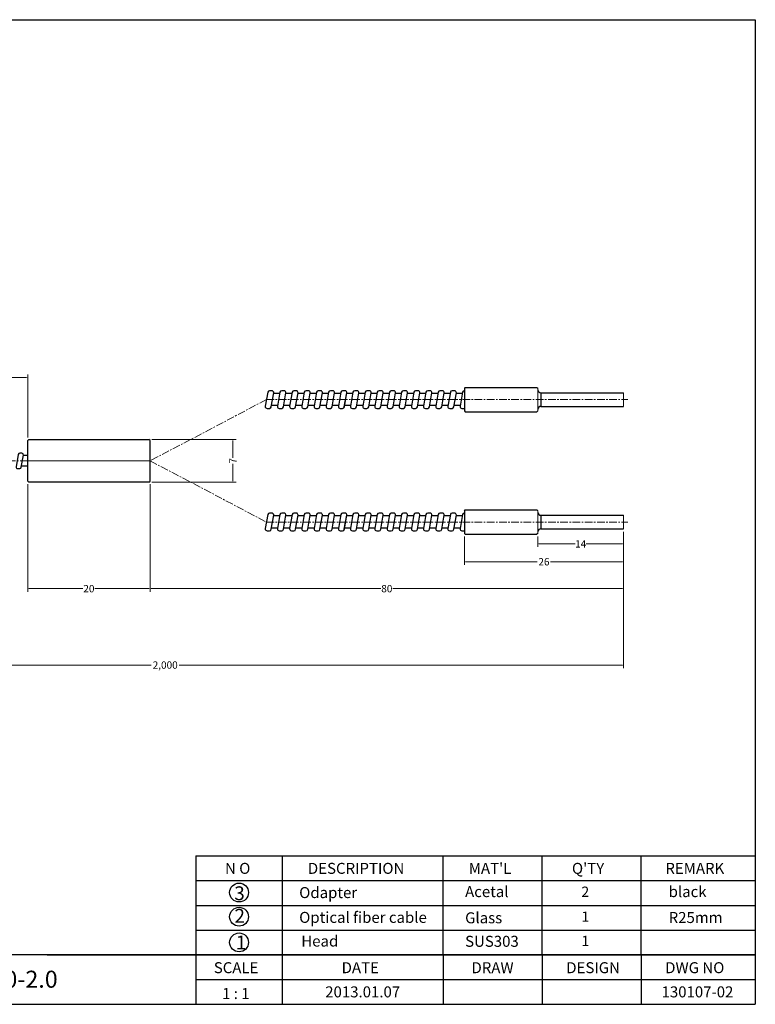
# Model space of a CAD drawing. Units: millimetres. Extents: x 81 to 311, y 42 to 203.
# Drawn here: x 190 to 311, y 42 to 203 of the extents above; entities that cross this region are included whole.
import ezdxf

# ---------------------------------------------------------------- set-up
doc = ezdxf.new("R2010")
doc.units = ezdxf.units.MM
doc.header["$MEASUREMENT"] = 0
doc.linetypes.add('CENTER', pattern=[2, 1.25, -0.25, 0.25, -0.25])
doc.styles.get("Standard").update_dxf_attribs({"font": 'txt.shx', "bigfont": 'whgtxt.shx'})
doc.dimstyles.get("Standard").update_dxf_attribs({"dimscale": 0.5, "dimtxt": 0.68, "dimasz": 0.68, "dimexe": 0.5, "dimexo": 0.5, "dimgap": 0.09, "dimtad": 0, "dimtoh": 1, "dimdec": 1, "dimdsep": 46, "dimtxsty": 'Standard', "dimcen": 0.09, "dimadec": 0, "dimazin": 0, "dimtfac": 1, "dimtdec": 1, "dimtofl": 0, "dimtmove": 0, "dimatfit": 3, "dimfxl": 0, "dimtolj": 1, "dimtzin": 0, "dimlwe": 13, "dimarcsym": 0})

# ---------------------------------------------------------------- blocks, each defined once
blk = doc.blocks.new('*D40')
at = {"color": 4, "lineweight": 13, "transparency": 16777216}
for p, q in [((139.34, 129.03), (139.34, 97.41)), ((289.09, 119.68), (289.09, 97.41)), ((139.52, 97.91), (211.93, 97.91)), ((288.91, 97.91), (216.51, 97.91))]:
    blk.add_line(p, q, dxfattribs=at)
for points in [[(139.52, 97.94), (139.52, 97.88), (139.34, 97.91)], [(288.91, 97.94), (288.91, 97.88), (289.09, 97.91)]]:
    blk.add_solid(points, dxfattribs=at)
at = {"layer": 'Defpoints', "color": 0, "lineweight": 13, "transparency": 16777216}
for p in [(139.34, 129.53), (289.09, 120.18), (289.09, 97.91)]:
    blk.add_point(p, dxfattribs=at)
at = {"color": 3, "lineweight": 13, "transparency": 16777216, "insert": (214.22, 97.91), "char_height": 1.2, "attachment_point": 5}
blk.add_mtext('\\A1;2,000', dxfattribs=at)
blk = doc.blocks.new('*D41')
at = {"color": 4, "lineweight": 13, "transparency": 16777216}
for p, q in [((289.09, 119.68), (289.09, 114.29)), ((263.09, 118.93), (263.09, 114.29)), ((263.27, 114.79), (275, 114.79)), ((288.91, 114.79), (277.18, 114.79))]:
    blk.add_line(p, q, dxfattribs=at)
for points in [[(263.27, 114.82), (263.27, 114.76), (263.09, 114.79)], [(288.91, 114.82), (288.91, 114.76), (289.09, 114.79)]]:
    blk.add_solid(points, dxfattribs=at)
at = {"layer": 'Defpoints', "color": 0, "lineweight": 13, "transparency": 16777216}
for p in [(263.09, 119.43), (289.09, 120.18), (289.09, 114.79)]:
    blk.add_point(p, dxfattribs=at)
at = {"color": 3, "lineweight": 13, "transparency": 16777216, "insert": (276.09, 114.79), "char_height": 1.2, "attachment_point": 5}
blk.add_mtext('\\A1;26', dxfattribs=at)
blk = doc.blocks.new('*D43')
at = {"color": 4, "lineweight": 13, "transparency": 16777216}
for p, q in [((289.09, 119.68), (289.09, 117.21)), ((275.09, 118.93), (275.09, 117.21)), ((275.27, 117.71), (281.2, 117.71)), ((288.91, 117.71), (282.98, 117.71))]:
    blk.add_line(p, q, dxfattribs=at)
for points in [[(275.27, 117.74), (275.27, 117.68), (275.09, 117.71)], [(288.91, 117.74), (288.91, 117.68), (289.09, 117.71)]]:
    blk.add_solid(points, dxfattribs=at)
at = {"layer": 'Defpoints', "color": 0, "lineweight": 13, "transparency": 16777216}
for p in [(275.09, 119.43), (289.09, 120.18), (289.09, 117.71)]:
    blk.add_point(p, dxfattribs=at)
at = {"color": 3, "lineweight": 13, "transparency": 16777216, "insert": (282.09, 117.71), "char_height": 1.2, "attachment_point": 5}
blk.add_mtext('\\A1;14', dxfattribs=at)
blk = doc.blocks.new('*D44')
at = {"color": 4, "lineweight": 13, "transparency": 16777216}
for p, q in [((212.06, 134.78), (225.79, 134.78)), ((225.29, 134.6), (225.29, 131.77)), ((225.29, 127.96), (225.29, 130.79)), ((212.06, 127.78), (225.79, 127.78))]:
    blk.add_line(p, q, dxfattribs=at)
for points in [[(225.26, 134.6), (225.32, 134.6), (225.29, 134.78)], [(225.26, 127.96), (225.32, 127.96), (225.29, 127.78)]]:
    blk.add_solid(points, dxfattribs=at)
at = {"layer": 'Defpoints', "color": 0, "lineweight": 13, "transparency": 16777216}
for p in [(211.56, 134.78), (211.56, 127.78), (225.29, 127.78)]:
    blk.add_point(p, dxfattribs=at)
at = {"color": 3, "lineweight": 13, "transparency": 16777216, "insert": (225.29, 131.28), "char_height": 1.2, "attachment_point": 5, "rotation": 90}
blk.add_mtext('\\A1;7', dxfattribs=at)
blk = doc.blocks.new('*D48')
at = {"color": 4, "lineweight": 13, "transparency": 16777216}
for p, q in [((139.34, 133.49), (139.34, 145.4)), ((139.52, 144.9), (163.36, 144.9)), ((191.58, 144.9), (167.74, 144.9)), ((191.76, 135.08), (191.76, 145.4))]:
    blk.add_line(p, q, dxfattribs=at)
for points in [[(139.52, 144.93), (139.52, 144.87), (139.34, 144.9)], [(191.58, 144.93), (191.58, 144.87), (191.76, 144.9)]]:
    blk.add_solid(points, dxfattribs=at)
at = {"layer": 'Defpoints', "color": 0, "lineweight": 13, "transparency": 16777216}
for p in [(191.76, 144.9), (191.76, 134.58), (139.34, 132.99)]:
    blk.add_point(p, dxfattribs=at)
at = {"color": 3, "lineweight": 13, "transparency": 16777216, "insert": (165.55, 144.9), "char_height": 1.2, "attachment_point": 5}
blk.add_mtext('\\A1;1,900', dxfattribs=at)
blk = doc.blocks.new('*D49')
at = {"color": 4, "lineweight": 13, "transparency": 16777216}
for p, q in [((191.76, 127.48), (191.76, 109.9)), ((211.76, 127.48), (211.76, 109.9)), ((191.94, 110.4), (200.77, 110.4)), ((211.58, 110.4), (202.75, 110.4))]:
    blk.add_line(p, q, dxfattribs=at)
for points in [[(191.94, 110.43), (191.94, 110.37), (191.76, 110.4)], [(211.58, 110.43), (211.58, 110.37), (211.76, 110.4)]]:
    blk.add_solid(points, dxfattribs=at)
at = {"layer": 'Defpoints', "color": 0, "lineweight": 13, "transparency": 16777216}
for p in [(191.76, 127.98), (211.76, 127.98), (211.76, 110.4)]:
    blk.add_point(p, dxfattribs=at)
at = {"color": 3, "lineweight": 13, "transparency": 16777216, "insert": (201.76, 110.4), "char_height": 1.2, "attachment_point": 5}
blk.add_mtext('\\A1;20', dxfattribs=at)
blk = doc.blocks.new('*D50')
at = {"color": 4, "lineweight": 13, "transparency": 16777216}
for p, q in [((211.76, 127.48), (211.76, 109.9)), ((289.09, 119.68), (289.09, 109.9)), ((211.94, 110.4), (249.43, 110.4)), ((288.91, 110.4), (251.41, 110.4))]:
    blk.add_line(p, q, dxfattribs=at)
for points in [[(211.94, 110.43), (211.94, 110.37), (211.76, 110.4)], [(288.91, 110.43), (288.91, 110.37), (289.09, 110.4)]]:
    blk.add_solid(points, dxfattribs=at)
at = {"layer": 'Defpoints', "color": 0, "lineweight": 13, "transparency": 16777216}
for p in [(211.76, 127.98), (289.09, 120.18), (289.09, 110.4)]:
    blk.add_point(p, dxfattribs=at)
at = {"color": 3, "lineweight": 13, "transparency": 16777216, "insert": (250.42, 110.4), "char_height": 1.2, "attachment_point": 5}
blk.add_mtext('\\A1;80', dxfattribs=at)

msp = doc.modelspace()

# ---------------------------------------------------------------- linework, layer by layer
for p, q in [((81.02, 203.36), (310.61, 203.36)), ((310.61, 203.36), (310.61, 42.48)), ((232.93, 142.29), (231.93, 142.29)), ((234.92, 142.29), (233.92, 142.29)), ((236.9, 142.29), (235.91, 142.29)), ((238.89, 142.29), (237.9, 142.29)), ((240.88, 142.29), (239.88, 142.29)), ((240.88, 142.29), (239.89, 142.29)), ((242.87, 142.29), (241.88, 142.29)), ((244.85, 142.29), (243.86, 142.29)), ((246.84, 142.29), (245.85, 142.29)), ((248.83, 142.29), (247.84, 142.29)), ((250.82, 142.29), (249.83, 142.29)), ((252.81, 142.29), (251.82, 142.29)), ((254.8, 142.29), (253.8, 142.29)), ((256.79, 142.29), (255.79, 142.29)), ((258.78, 142.29), (257.78, 142.29)), ((260.76, 142.29), (259.77, 142.29)), ((262.75, 142.29), (261.76, 142.29)), ((232.58, 140.3), (231.59, 140.3)), ((234.57, 140.3), (233.57, 140.3)), ((236.56, 140.3), (235.56, 140.3)), ((238.54, 140.3), (237.55, 140.3)), ((240.53, 140.3), (239.54, 140.3)), ((242.53, 140.3), (241.53, 140.3)), ((244.51, 140.3), (243.52, 140.3)), ((246.5, 140.3), (245.51, 140.3)), ((248.49, 140.3), (247.5, 140.3)), ((250.48, 140.3), (249.48, 140.3)), ((252.47, 140.3), (251.47, 140.3)), ((254.46, 140.3), (253.46, 140.3)), ((256.44, 140.3), (255.45, 140.3)), ((258.43, 140.3), (257.44, 140.3)), ((260.42, 140.3), (259.43, 140.3)), ((262.41, 140.3), (261.42, 140.3)), ((191.76, 132.13), (191.04, 132.13)), ((191.76, 130.39), (190.74, 130.39)), ((232.93, 122.29), (231.93, 122.29)), ((234.92, 122.29), (233.92, 122.29)), ((236.9, 122.29), (235.91, 122.29)), ((238.89, 122.29), (237.9, 122.29)), ((240.88, 122.29), (239.88, 122.29)), ((240.88, 122.29), (239.89, 122.29)), ((242.87, 122.29), (241.88, 122.29)), ((244.85, 122.29), (243.86, 122.29)), ((246.84, 122.29), (245.85, 122.29)), ((248.83, 122.29), (247.84, 122.29)), ((250.82, 122.29), (249.83, 122.29)), ((252.81, 122.29), (251.82, 122.29)), ((254.8, 122.29), (253.8, 122.29)), ((256.79, 122.29), (255.79, 122.29)), ((258.78, 122.29), (257.78, 122.29)), ((260.76, 122.29), (259.77, 122.29)), ((262.75, 122.29), (261.76, 122.29)), ((232.58, 120.3), (231.59, 120.3)), ((234.57, 120.3), (233.57, 120.3)), ((236.56, 120.3), (235.56, 120.3)), ((238.54, 120.3), (237.55, 120.3)), ((240.53, 120.3), (239.54, 120.3)), ((242.53, 120.3), (241.53, 120.3)), ((244.51, 120.3), (243.52, 120.3)), ((246.5, 120.3), (245.51, 120.3)), ((248.49, 120.3), (247.5, 120.3)), ((250.48, 120.3), (249.48, 120.3)), ((252.47, 120.3), (251.47, 120.3)), ((254.46, 120.3), (253.46, 120.3)), ((256.44, 120.3), (255.45, 120.3)), ((258.43, 120.3), (257.44, 120.3)), ((260.42, 120.3), (259.43, 120.3)), ((262.41, 120.3), (261.42, 120.3)), ((219.21, 58.65), (310.61, 58.65)), ((259.64, 50.56), (259.64, 58.65)), ((291.97, 50.56), (291.97, 58.65)), ((219.21, 54.61), (291.97, 54.61)), ((219.21, 50.56), (219.21, 42.48)), ((259.64, 50.56), (259.64, 42.48)), ((259.64, 50.56), (259.64, 50.56)), ((275.8, 50.56), (275.8, 42.48)), ((291.97, 50.56), (291.97, 42.48)), ((219.21, 46.52), (310.61, 46.52)), ((81.02, 42.48), (310.61, 42.48))]:
    msp.add_line(p, q)
at = {"lineweight": -3}
for p, q in [((263.09, 143.13), (263.24, 143.28)), ((263.24, 143.28), (274.94, 143.28)), ((274.94, 143.28), (275.09, 143.13)), ((275.59, 142.38), (275.59, 140.18)), ((263.09, 139.43), (263.24, 139.28)), ((263.24, 139.28), (274.94, 139.28)), ((275.09, 139.43), (274.94, 139.28)), ((191.96, 134.78), (191.76, 134.58)), ((191.76, 127.98), (191.76, 134.58)), ((191.96, 134.78), (211.56, 134.78)), ((211.76, 134.58), (211.56, 134.78)), ((211.76, 127.98), (211.76, 134.58)), ((191.76, 127.98), (191.96, 127.78)), ((211.56, 127.78), (191.96, 127.78)), ((211.56, 127.78), (211.76, 127.98)), ((263.09, 123.13), (263.24, 123.28)), ((263.24, 123.28), (274.94, 123.28)), ((274.94, 123.28), (275.09, 123.13)), ((275.59, 122.38), (275.59, 120.18)), ((263.09, 119.43), (263.24, 119.28)), ((263.24, 119.28), (274.94, 119.28)), ((275.09, 119.43), (274.94, 119.28)), ((219.21, 66.73), (310.61, 66.73)), ((219.21, 66.73), (219.21, 62.69)), ((233.32, 66.73), (233.32, 42.48)), ((259.64, 58.65), (259.64, 66.73)), ((275.8, 50.56), (275.8, 66.73)), ((291.97, 58.65), (291.97, 66.73)), ((219.21, 62.69), (310.61, 62.69)), ((219.21, 62.69), (219.21, 50.56)), ((291.97, 54.61), (310.61, 54.61)), ((310.61, 50.56), (81.02, 50.56)), ((194.96, 50.56), (310.61, 50.56))]:
    msp.add_line(p, q, dxfattribs=at)
at = {"color": 0, "linetype": 'ByBlock', "lineweight": -3}
for p, q in [((263.09, 143.13), (263.09, 139.43)), ((275.59, 142.38), (289.09, 142.38)), ((275.59, 140.18), (289.09, 140.18)), ((263.09, 123.13), (263.09, 119.43)), ((275.59, 122.38), (289.09, 122.38)), ((275.59, 120.18), (289.09, 120.18))]:
    msp.add_line(p, q, dxfattribs=at)
at = {"lineweight": 13}
for p, q in [((275.09, 139.42), (275.09, 143.13)), ((289.09, 142.38), (289.09, 140.18)), ((275.09, 119.43), (275.09, 123.13)), ((289.09, 122.38), (289.09, 120.18))]:
    msp.add_line(p, q, dxfattribs=at)
at = {"color": 1, "linetype": 'CENTER', "lineweight": 13}
for p, q in [((230.76, 141.28), (211.76, 131.28)), ((230.76, 141.28), (289.79, 141.28)), ((211.76, 131.28), (114.31, 131.28)), ((191.76, 131.28), (211.76, 131.28)), ((211.76, 131.28), (230.76, 121.28)), ((230.76, 121.28), (289.79, 121.28))]:
    msp.add_line(p, q, dxfattribs=at)
for points in [[(230.57, 140.2, 0.465152), (230.87, 139.85), (231.25, 139.85, 0.365046), (231.55, 140.1), (231.94, 142.39, 0.465152), (231.65, 142.73), (231.26, 142.73, 0.365046), (230.97, 142.49)], [(232.57, 140.2, 0.465152), (232.86, 139.85), (233.25, 139.85, 0.365046), (233.54, 140.1), (233.94, 142.39, 0.465152), (233.64, 142.73), (233.25, 142.73, 0.365046), (232.96, 142.49)], [(234.55, 140.2, 0.465152), (234.84, 139.85), (235.23, 139.85, 0.365046), (235.53, 140.1), (235.92, 142.39, 0.465152), (235.63, 142.73), (235.24, 142.73, 0.365046), (234.94, 142.49)], [(236.54, 140.2, 0.465152), (236.83, 139.85), (237.22, 139.85, 0.365046), (237.52, 140.1), (237.91, 142.39, 0.465152), (237.62, 142.73), (237.23, 142.73, 0.365046), (236.93, 142.49)], [(238.53, 140.2, 0.465152), (238.82, 139.85), (239.21, 139.85, 0.365046), (239.5, 140.1), (239.9, 142.39, 0.465152), (239.6, 142.73), (239.22, 142.73, 0.365046), (238.92, 142.49)], [(240.52, 140.2, 0.465152), (240.81, 139.85), (241.2, 139.85, 0.365046), (241.49, 140.1), (241.89, 142.39, 0.465152), (241.59, 142.73), (241.2, 142.73, 0.365046), (240.91, 142.49)], [(242.51, 140.2, 0.465152), (242.8, 139.85), (243.19, 139.85, 0.365046), (243.49, 140.1), (243.88, 142.39, 0.465152), (243.59, 142.73), (243.2, 142.73, 0.365046), (242.9, 142.49)], [(244.49, 140.2, 0.465152), (244.79, 139.85), (245.18, 139.85, 0.365046), (245.47, 140.1), (245.87, 142.39, 0.465152), (245.57, 142.73), (245.18, 142.73, 0.365046), (244.89, 142.49)], [(246.48, 140.2, 0.465152), (246.78, 139.85), (247.17, 139.85, 0.365046), (247.46, 140.1), (247.85, 142.39, 0.465152), (247.56, 142.73), (247.17, 142.73, 0.365046), (246.88, 142.49)], [(248.47, 140.2, 0.465152), (248.77, 139.85), (249.16, 139.85, 0.365046), (249.45, 140.1), (249.84, 142.39, 0.465152), (249.55, 142.73), (249.16, 142.73, 0.365046), (248.87, 142.49)], [(250.46, 140.2, 0.465152), (250.76, 139.85), (251.14, 139.85, 0.365046), (251.44, 140.1), (251.83, 142.39, 0.465152), (251.54, 142.73), (251.15, 142.73, 0.365046), (250.86, 142.49)], [(252.45, 140.2, 0.465152), (252.74, 139.85), (253.13, 139.85, 0.365046), (253.43, 140.1), (253.82, 142.39, 0.465152), (253.53, 142.73), (253.14, 142.73, 0.365046), (252.84, 142.49)], [(254.44, 140.2, 0.465152), (254.73, 139.85), (255.12, 139.85, 0.365046), (255.42, 140.1), (255.81, 142.39, 0.465152), (255.52, 142.73), (255.13, 142.73, 0.365046), (254.83, 142.49)], [(256.43, 140.2, 0.465152), (256.72, 139.85), (257.11, 139.85, 0.365046), (257.4, 140.1), (257.8, 142.39, 0.465152), (257.5, 142.73), (257.12, 142.73, 0.365046), (256.82, 142.49)], [(258.42, 140.2, 0.465152), (258.71, 139.85), (259.1, 139.85, 0.365046), (259.39, 140.1), (259.79, 142.39, 0.465152), (259.49, 142.73), (259.1, 142.73, 0.365046), (258.81, 142.49)], [(260.4, 140.2, 0.465152), (260.7, 139.85), (261.09, 139.85, 0.365046), (261.38, 140.1), (261.78, 142.39, 0.465152), (261.48, 142.73), (261.09, 142.73, 0.365046), (260.8, 142.49)], [(189.86, 130.31, 0.465152), (190.11, 130), (190.45, 130, 0.365046), (190.71, 130.22), (191.05, 132.21, 0.465152), (190.8, 132.52), (190.46, 132.52, 0.365046), (190.2, 132.3)], [(230.57, 120.2, 0.465152), (230.87, 119.85), (231.25, 119.85, 0.365046), (231.55, 120.1), (231.94, 122.39, 0.465152), (231.65, 122.73), (231.26, 122.73, 0.365046), (230.97, 122.49)], [(232.57, 120.2, 0.465152), (232.86, 119.85), (233.25, 119.85, 0.365046), (233.54, 120.1), (233.94, 122.39, 0.465152), (233.64, 122.73), (233.25, 122.73, 0.365046), (232.96, 122.49)], [(234.55, 120.2, 0.465152), (234.84, 119.85), (235.23, 119.85, 0.365046), (235.53, 120.1), (235.92, 122.39, 0.465152), (235.63, 122.73), (235.24, 122.73, 0.365046), (234.94, 122.49)], [(236.54, 120.2, 0.465152), (236.83, 119.85), (237.22, 119.85, 0.365046), (237.52, 120.1), (237.91, 122.39, 0.465152), (237.62, 122.73), (237.23, 122.73, 0.365046), (236.93, 122.49)], [(238.53, 120.2, 0.465152), (238.82, 119.85), (239.21, 119.85, 0.365046), (239.5, 120.1), (239.9, 122.39, 0.465152), (239.6, 122.73), (239.22, 122.73, 0.365046), (238.92, 122.49)], [(240.52, 120.2, 0.465152), (240.81, 119.85), (241.2, 119.85, 0.365046), (241.49, 120.1), (241.89, 122.39, 0.465152), (241.59, 122.73), (241.2, 122.73, 0.365046), (240.91, 122.49)], [(242.51, 120.2, 0.465152), (242.8, 119.85), (243.19, 119.85, 0.365046), (243.49, 120.1), (243.88, 122.39, 0.465152), (243.59, 122.73), (243.2, 122.73, 0.365046), (242.9, 122.49)], [(244.49, 120.2, 0.465152), (244.79, 119.85), (245.18, 119.85, 0.365046), (245.47, 120.1), (245.87, 122.39, 0.465152), (245.57, 122.73), (245.18, 122.73, 0.365046), (244.89, 122.49)], [(246.48, 120.2, 0.465152), (246.78, 119.85), (247.17, 119.85, 0.365046), (247.46, 120.1), (247.85, 122.39, 0.465152), (247.56, 122.73), (247.17, 122.73, 0.365046), (246.88, 122.49)], [(248.47, 120.2, 0.465152), (248.77, 119.85), (249.16, 119.85, 0.365046), (249.45, 120.1), (249.84, 122.39, 0.465152), (249.55, 122.73), (249.16, 122.73, 0.365046), (248.87, 122.49)], [(250.46, 120.2, 0.465152), (250.76, 119.85), (251.14, 119.85, 0.365046), (251.44, 120.1), (251.83, 122.39, 0.465152), (251.54, 122.73), (251.15, 122.73, 0.365046), (250.86, 122.49)], [(252.45, 120.2, 0.465152), (252.74, 119.85), (253.13, 119.85, 0.365046), (253.43, 120.1), (253.82, 122.39, 0.465152), (253.53, 122.73), (253.14, 122.73, 0.365046), (252.84, 122.49)], [(254.44, 120.2, 0.465152), (254.73, 119.85), (255.12, 119.85, 0.365046), (255.42, 120.1), (255.81, 122.39, 0.465152), (255.52, 122.73), (255.13, 122.73, 0.365046), (254.83, 122.49)], [(256.43, 120.2, 0.465152), (256.72, 119.85), (257.11, 119.85, 0.365046), (257.4, 120.1), (257.8, 122.39, 0.465152), (257.5, 122.73), (257.12, 122.73, 0.365046), (256.82, 122.49)], [(258.42, 120.2, 0.465152), (258.71, 119.85), (259.1, 119.85, 0.365046), (259.39, 120.1), (259.79, 122.39, 0.465152), (259.49, 122.73), (259.1, 122.73, 0.365046), (258.81, 122.49)], [(260.4, 120.2, 0.465152), (260.7, 119.85), (261.09, 119.85, 0.365046), (261.38, 120.1), (261.78, 122.39, 0.465152), (261.48, 122.73), (261.09, 122.73, 0.365046), (260.8, 122.49)]]:
    msp.add_lwpolyline(points, format="xyb", close=True)
for points in [[(231.26, 139.85, 0.362496), (231.55, 140.1), (231.95, 142.39, 0.465152), (231.65, 142.73), (231.26, 142.73, 0.002252), (231.26, 142.73, 0.002252)], [(233.25, 139.85, 0.362496), (233.54, 140.1), (233.93, 142.39, 0.465152), (233.64, 142.73), (233.25, 142.73, 0.002252), (233.25, 142.73, 0.002252)], [(241.21, 139.85, 0.362496), (241.5, 140.1), (241.89, 142.39, 0.465152), (241.6, 142.73), (241.21, 142.73, 0.002252), (241.21, 142.73, 0.002252)], [(243.19, 139.85, 0.362496), (243.48, 140.1), (243.88, 142.39, 0.465152), (243.58, 142.73), (243.19, 142.73, 0.002252), (243.19, 142.73, 0.002252)], [(263.08, 142.73, 0.362503), (262.79, 142.49), (262.39, 140.2, 0.465152), (262.69, 139.85), (263.08, 139.85, 0.002258), (263.08, 139.85, 0.002258)], [(231.26, 119.85, 0.362496), (231.55, 120.1), (231.95, 122.39, 0.465152), (231.65, 122.73), (231.26, 122.73, 0.002252), (231.26, 122.73, 0.002252)], [(233.25, 119.85, 0.362496), (233.54, 120.1), (233.93, 122.39, 0.465152), (233.64, 122.73), (233.25, 122.73, 0.002252), (233.25, 122.73, 0.002252)], [(241.21, 119.85, 0.362496), (241.5, 120.1), (241.89, 122.39, 0.465152), (241.6, 122.73), (241.21, 122.73, 0.002252), (241.21, 122.73, 0.002252)], [(243.19, 119.85, 0.362496), (243.48, 120.1), (243.88, 122.39, 0.465152), (243.58, 122.73), (243.19, 122.73, 0.002252), (243.19, 122.73, 0.002252)], [(263.08, 122.73, 0.362503), (262.79, 122.49), (262.39, 120.2, 0.465152), (262.69, 119.85), (263.08, 119.85, 0.002258), (263.08, 119.85, 0.002258)]]:
    msp.add_lwpolyline(points, format="xyb")
at = {"lineweight": -3}
for centre in [(226.29, 60.74), (226.29, 56.79), (226.29, 52.6)]:
    msp.add_circle(centre, 1.54, dxfattribs=at)
for centre, start, end in [((261.83, 142.01), 29.2075, 30), ((261.83, 142.01), 330, 330.7925), ((261.83, 140.57), 29.2075, 30), ((261.83, 140.57), 330, 330.7925), ((261.83, 122.01), 29.2075, 30), ((261.83, 122.01), 330, 330.7925), ((261.83, 120.57), 29.2075, 30), ((261.83, 120.57), 330, 330.7925)]:
    msp.add_arc(centre, 1.44, start, end)
at = {"color": 0, "linetype": 'ByBlock', "lineweight": -3}
for centre in [(275.59, 142.88), (275.59, 122.88)]:
    msp.add_arc(centre, 0.5, 180, 270, dxfattribs=at)
at = {"lineweight": -3}
for centre in [(275.59, 139.68), (275.59, 119.68)]:
    msp.add_arc(centre, 0.5, 90, 180, dxfattribs=at)

# ---------------------------------------------------------------- texts
at = {"lineweight": -3, "attachment_point": 1}
for s, insert, char_height, width in [('{\\f@???|b0|i0|c0|p49;N O}', (223.99, 65.59), 1.7962, 83.3219), ('{\\fGulim|b0|i0|c0|p50;DESCRIPTION}', (237.53, 65.59), 1.7962, 83.3219), ("{\\fGulim|b0|i0|c0|p50;MAT'L}", (263.81, 65.59), 1.7962, 83.3219), ("{\\fGulim|b0|i0|c0|p50;Q'TY}", (280.67, 65.59), 1.7962, 83.3219), ('{\\fGulim|b0|i0|c0|p50;REMARK}', (295.92, 65.59), 1.7962, 83.3219), ('{\\fGulim|b0|i0|c129|p50;3}', (225.51, 61.75), 2.2539, 104.5555), ('{\\fGulim|b0|i0|c129|p50;Odapter}', (236.11, 61.63), 1.7962, 83.3219), ('{\\fGulim|b0|i0|c129|p50;\\H1.06684x;Acetal}', (263.21, 61.79), 1.6837, 78.1017), ('{\\fGulim|b0|i0|c129|p50;     2}', (279.63, 61.71), 1.6837, 78.1017), ('{\\fGulim|b0|i0|c129|p50;\\H1.06684x;black}', (296.46, 61.79), 1.6837, 78.1017), ('{\\fGulim|b0|i0|c129|p50;2}', (225.54, 58.07), 2.2539, 104.5555), ('{\\fGulim|b0|i0|c129|p50;Optical fiber cable}', (236.11, 57.58), 1.7962, 83.3219), ('{\\fGulim|b0|i0|c129|p50;\\H1.06684x;Glass}', (263.21, 57.51), 1.6837, 78.1017), ('{\\fGulim|b0|i0|c129|p50;     1}', (279.63, 57.64), 1.6837, 78.1017), ('{\\fGulim|b0|i0|c129|p50;\\H1.06684x;R25mm}', (296.46, 57.56), 1.6837, 78.1017), ('{\\fGulim|b0|i0|c129|p50;1}', (225.76, 53.71), 2.2539, 104.5555), ('{\\fGulim|b0|i0|c129|p50;Head}', (236.45, 53.71), 1.7962, 83.3219), ('{\\fGulim|b0|i0|c129|p50;SUS303}', (263.21, 53.67), 1.7962, 78.1017), ('{\\fGulim|b0|i0|c129|p50;     1}', (279.63, 53.67), 1.6837, 78.1017), ('{\\fGulim|b0|i0|c0|p50;SCALE}', (222.16, 49.36), 1.7962, 83.3219), ('{\\fGulim|b0|i0|c0|p50;DATE}', (243.04, 49.36), 1.7962, 83.3219), ('{\\fGulim|b0|i0|c0|p50;DRAW}', (264.25, 49.36), 1.7962, 83.3219), ('{\\fGulim|b0|i0|c0|p50;DESIGN}', (279.73, 49.36), 1.7962, 83.3219), ('{\\fGulim|b0|i0|c0|p50;DWG NO}', (295.89, 49.36), 1.7962, 83.3219), ('1 : 1', (223.51, 45.14), 1.796, 83.3219), ('{\\fGulim|b0|i0|c0|p50;20\\fGulim|b0|i0|c129|p50;13.01.07}', (240.36, 45.41), 1.7962, 83.3219), ('{\\fGulim|b0|i0|c129|p50;130107-02}', (295.3, 45.41), 1.7962, 83.3219)]:
    msp.add_mtext(s, dxfattribs=dict(at, insert=insert, char_height=char_height, width=width))
at = {"lineweight": 13, "insert": (158.22, 47.97), "char_height": 2.7863, "width": 50.0844, "attachment_point": 1}
msp.add_mtext('{\\fGulim|b0|i0|c129|p50;        GPF-D016-350-2.0}', dxfattribs=at)

# ---------------------------------------------------------------- dimensions: what is measured, and where the dimension line sits
at = {"lineweight": 13}
for base, p1, p2, text, override, picture, middle in [((191.76, 144.9), (139.34, 132.99), (191.76, 134.58), '1,900', {"dimscale": 1, "dimtxt": 1.2, "dimasz": 0.18, "dimtih": 1, "dimclrd": 4, "dimclre": 4, "dimclrt": 3, "dimazin": 2, "dimtmove": 1, "dimatfit": 0, "dimlwd": 13}, '*D48', (165.55, 144.9)), ((289.09, 97.91), (139.34, 129.53), (289.09, 120.18), '2,000', {"dimscale": 1, "dimtxt": 1.2, "dimasz": 0.18, "dimtoh": 0, "dimclrd": 4, "dimclre": 4, "dimclrt": 3, "dimazin": 2, "dimtmove": 1, "dimatfit": 0, "dimlwd": 13}, '*D40', (214.22, 97.91)), ((289.09, 110.4), (211.76, 127.98), (289.09, 120.18), '80', {"dimscale": 1, "dimtxt": 1.2, "dimasz": 0.18, "dimtih": 1, "dimclrd": 4, "dimclre": 4, "dimclrt": 3, "dimazin": 2, "dimtmove": 1, "dimatfit": 0, "dimlwd": 13}, '*D50', (250.42, 110.4))]:
    dim = msp.add_linear_dim(base=base, p1=p1, p2=p2, text=text, dimstyle='Standard', override=override, dxfattribs=at)
    dim.commit()
    dim.dimension.update_dxf_attribs({"geometry": picture, "text_midpoint": middle})
dim = msp.add_linear_dim(base=(225.29, 127.78), p1=(211.56, 134.78), p2=(211.56, 127.78), angle=90, dimstyle='Standard', override={"dimscale": 1, "dimtxt": 1.2, "dimasz": 0.18, "dimtoh": 0, "dimclrd": 4, "dimclre": 4, "dimclrt": 3, "dimazin": 2, "dimtmove": 1, "dimatfit": 0, "dimlwd": 13}, dxfattribs=at)
dim.commit()
dim.dimension.update_dxf_attribs({"geometry": '*D44', "text_midpoint": (225.29, 131.28)})
for base, p1, p2, override, picture, middle in [((211.76, 110.4), (191.76, 127.98), (211.76, 127.98), {"dimscale": 1, "dimtxt": 1.2, "dimasz": 0.18, "dimtih": 1, "dimclrd": 4, "dimclre": 4, "dimclrt": 3, "dimazin": 2, "dimtmove": 1, "dimatfit": 0, "dimlwd": 13}, '*D49', (201.76, 110.4)), ((289.09, 114.79), (263.09, 119.43), (289.09, 120.18), {"dimscale": 1, "dimtxt": 1.2, "dimasz": 0.18, "dimtoh": 0, "dimclrd": 4, "dimclre": 4, "dimclrt": 3, "dimazin": 2, "dimtmove": 1, "dimatfit": 0, "dimlwd": 13}, '*D41', (276.09, 114.79)), ((289.09, 117.71), (275.09, 119.43), (289.09, 120.18), {"dimscale": 1, "dimtxt": 1.2, "dimasz": 0.18, "dimtoh": 0, "dimclrd": 4, "dimclre": 4, "dimclrt": 3, "dimazin": 2, "dimtmove": 1, "dimatfit": 0, "dimlwd": 13}, '*D43', (282.09, 117.71))]:
    dim = msp.add_linear_dim(base=base, p1=p1, p2=p2, dimstyle='Standard', override=override, dxfattribs=at)
    dim.commit()
    dim.dimension.update_dxf_attribs({"geometry": picture, "text_midpoint": middle})

doc.saveas('drawing.dxf')
